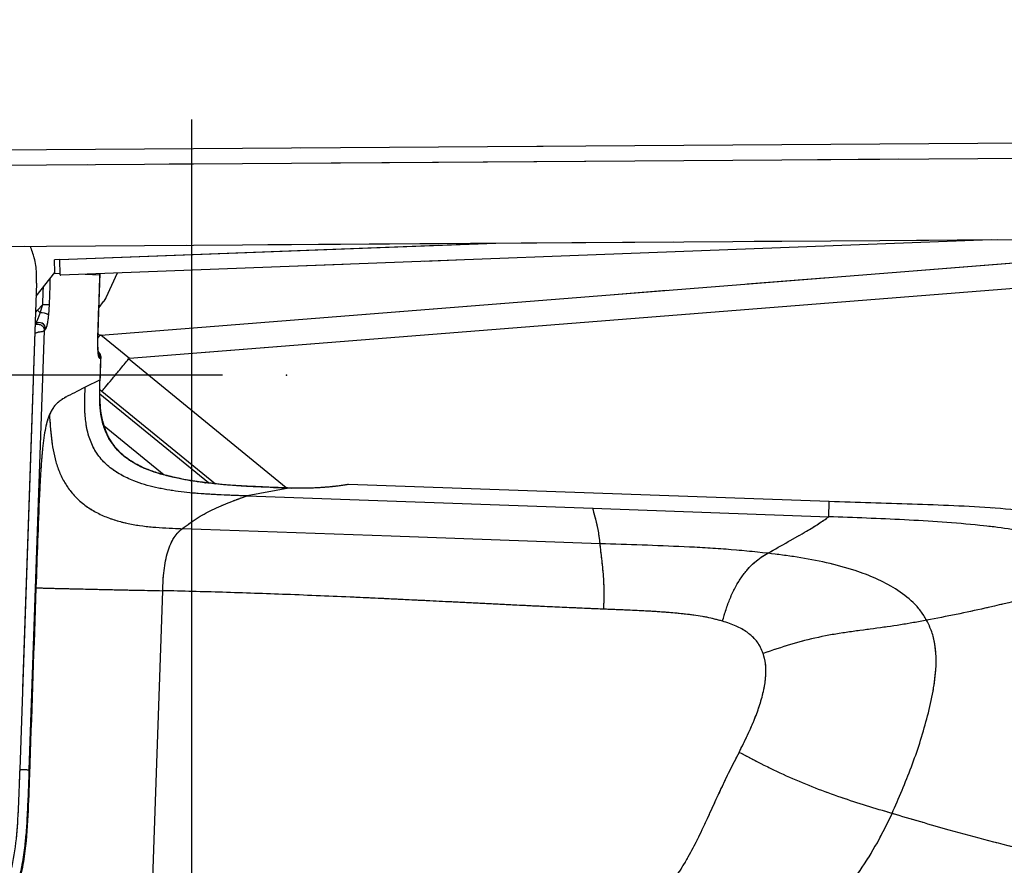
# Model space of a CAD drawing. Units: millimetres. Extents: x 0 to 297, y 0 to 210.
# Drawn here: x 157 to 173, y 98 to 112 of the extents above; entities that cross this region are included whole.
import ezdxf

# ---------------------------------------------------------------- set-up
doc = ezdxf.new("R2010")
doc.units = ezdxf.units.MM
doc.header["$PDSIZE"] = -1
doc.linetypes.add('CENTERX2', pattern=[20.32, 12.7, -2.54, 2.54, -2.54])
doc.linetypes.add('PHANTOM', pattern=[12.7, 6.35, -1.27, 1.27, -1.27, 1.27, -1.27])
doc.layers.add('DEFAULT', color=179, linetype='Continuous')
doc.styles.add('SLDTEXTSTYLE3', font='TXT', dxfattribs={"width": 0.75})
doc.dimstyles.new('SLDDIMSTYLE1', dxfattribs={"dimtxt": 3.5, "dimasz": 3.302, "dimexe": 0, "dimexo": 0.0625, "dimgap": 0.875, "dimtad": 1, "dimdec": 0, "dimlfac": 15, "dimrnd": 1e-09, "dimzin": 12, "dimdsep": 46, "dimtxsty": 'SLDTEXTSTYLE3', "dimsah": 1, "dimcen": 0.09, "dimadec": 0, "dimazin": 3, "dimtfac": 1, "dimtdec": 0, "dimtmove": 0, "dimatfit": 0, "dimfxl": 1, "dimfrac": 2, "dimtolj": 1, "dimtzin": 12, "dimarcsym": 0})
doc.dimstyles.new('SLDDIMSTYLE2', dxfattribs={"dimtxt": 3.5, "dimasz": 3.302, "dimexe": 0, "dimexo": 0.0625, "dimgap": 0.875, "dimtad": 1, "dimdec": 0, "dimlfac": 15, "dimrnd": 1e-09, "dimzin": 12, "dimdsep": 46, "dimtxsty": 'SLDTEXTSTYLE3', "dimsah": 1, "dimcen": 0.09, "dimadec": 0, "dimazin": 3, "dimtfac": 1, "dimtdec": 0, "dimtofl": 0, "dimtmove": 0, "dimatfit": 3, "dimfxl": 1, "dimfrac": 2, "dimtolj": 1, "dimtzin": 12, "dimarcsym": 0})

# ---------------------------------------------------------------- blocks, each defined once
blk = doc.blocks.new('_D_4')
at = {"layer": 'DEFAULT', "transparency": 16777216}
for p, q in [((160.463, 106.065), (122.848, 106.065)), ((123.848, 106.065), (123.848, 56.732)), ((146.421, 56.732), (122.848, 56.732))]:
    blk.add_line(p, q, dxfattribs=at)
for points in [[(123.848, 106.065), (123.34, 102.763), (124.356, 102.763)], [(123.848, 56.732), (124.356, 60.034), (123.34, 60.034)]]:
    blk.add_solid(points, dxfattribs=at)
at = {"layer": 'DEFAULT', "transparency": 16777216, "char_height": 3.5, "attachment_point": 1, "rotation": 90, "style": 'SLDTEXTSTYLE3'}
for s, insert in [('Seat height', (124.893, 66.949)), ('990 Max', (119.337, 70.461)), ('Min', (113.78, 80.358)), ('740', (113.78, 71.288))]:
    blk.add_mtext(s, dxfattribs=dict(at, insert=insert))
blk = doc.blocks.new('_D_5')
at = {"layer": 'DEFAULT', "transparency": 16777216}
for p, q in [((136.233, 141.245), (136.233, 42.271)), ((159.979, 55.732), (159.979, 42.271)), ((136.233, 43.271), (129.883, 43.271)), ((136.233, 43.271), (159.979, 43.271)), ((159.979, 43.271), (166.329, 43.271))]:
    blk.add_line(p, q, dxfattribs=at)
for points in [[(136.233, 43.271), (132.931, 43.779), (132.931, 42.763)], [(159.979, 43.271), (163.281, 42.763), (163.281, 43.779)]]:
    blk.add_solid(points, dxfattribs=at)
at = {"layer": 'DEFAULT', "transparency": 16777216, "char_height": 3.5, "attachment_point": 1, "rotation": 0, "style": 'SLDTEXTSTYLE3'}
for s, insert in [('356', (144.275, 47.783)), ('Backrest', (138.624, 42.226)), ('Fully upright', (134.81, 36.67))]:
    blk.add_mtext(s, dxfattribs=dict(at, insert=insert))
blk = doc.blocks.new('_D_7')
at = {"layer": 'DEFAULT', "transparency": 16777216}
for p, q in [((211.681, 168.475), (211.681, 174.825)), ((143.252, 168.475), (212.681, 168.475)), ((211.681, 168.475), (211.681, 56.732)), ((173.537, 56.732), (212.681, 56.732)), ((211.681, 56.732), (211.681, 50.382))]:
    blk.add_line(p, q, dxfattribs=at)
for points in [[(211.681, 168.475), (212.189, 171.777), (211.173, 171.777)], [(211.681, 56.732), (211.173, 53.43), (212.189, 53.43)]]:
    blk.add_solid(points, dxfattribs=at)
at = {"layer": 'DEFAULT', "transparency": 16777216, "char_height": 3.5, "attachment_point": 1, "rotation": 90, "style": 'SLDTEXTSTYLE3'}
for s, insert in [('Fully upright', (218.282, 103.818)), ('1925 Max', (207.169, 106.485)), ('Backrest', (212.726, 107.632)), ('Min', (201.613, 118.968)), ('1675', (201.613, 107.311))]:
    blk.add_mtext(s, dxfattribs=dict(at, insert=insert))

msp = doc.modelspace()

# ---------------------------------------------------------------- linework, layer by layer
at = {"color": 7, "linetype": 'Continuous', "lineweight": 25}
for p, q in [((173.108, 109.702), (149.511, 109.541)), ((149.464, 109.305), (173.11, 109.466)), ((148.474, 108.025), (173.119, 108.193)), ((172.507, 108.187), (157.929, 107.633)), ((158.556, 106.693), (177.908, 108.227)), ((157.911, 107.876), (164.743, 108.136)), ((157.911, 107.876), (157.828, 107.873)), ((157.836, 107.673), (157.828, 107.873)), ((157.92, 107.637), (157.911, 107.876)), ((179.185, 107.927), (159.004, 106.327)), ((157.543, 107.302), (157.836, 107.673)), ((157.829, 107.664), (157.919, 107.661)), ((157.924, 107.634), (157.924, 107.633)), ((157.929, 107.633), (157.924, 107.633)), ((158.308, 107.648), (158.542, 107.64)), ((158.544, 107.64), (158.542, 107.64)), ((158.544, 107.64), (158.544, 107.657)), ((158.64, 107.285), (158.817, 107.667)), ((157.55, 107.505), (157.284, 99.894)), ((158.527, 107.126), (158.6, 107.218)), ((157.537, 107.056), (157.563, 107.083)), ((157.563, 107.083), (157.647, 107.175)), ((157.563, 107.083), (157.605, 107.045)), ((157.605, 107.045), (157.647, 107.175)), ((157.647, 107.175), (157.745, 107.171)), ((157.745, 107.171), (157.735, 107.012)), ((157.67, 106.765), (157.43, 99.889)), ((157.69, 106.791), (157.67, 106.765)), ((158.511, 106.685), (158.509, 106.685)), ((158.51, 106.647), (158.542, 106.687)), ((158.542, 106.687), (158.512, 106.712)), ((159.004, 106.327), (158.556, 106.693)), ((158.515, 106.442), (158.513, 106.425)), ((158.555, 106.335), (158.543, 106.33)), ((158.543, 105.992), (158.555, 106.335)), ((158.558, 106.334), (158.555, 106.335)), ((161.459, 104.302), (158.99, 106.321)), ((158.543, 105.992), (158.31, 105.877)), ((158.543, 105.992), (158.546, 105.992)), ((158.31, 105.877), (158.178, 105.811)), ((158.541, 105.845), (158.572, 105.819)), ((160.242, 104.379), (158.541, 105.769)), ((158.572, 105.819), (160.35, 104.365)), ((158.608, 105.275), (159.547, 104.508)), ((158.991, 104.748), (158.989, 104.744)), ((159.498, 104.519), (159.503, 104.515)), ((160.197, 104.38), (160.199, 104.38)), ((161.503, 104.3), (160.846, 104.176)), ((161.186, 104.313), (161.148, 104.314)), ((161.51, 104.301), (161.549, 104.3)), ((169.968, 104.088), (162.438, 104.357)), ((160.846, 104.176), (166.262, 103.982)), ((166.262, 103.982), (169.96, 103.85)), ((169.96, 103.85), (169.968, 104.086)), ((159.328, 97.037), (159.525, 102.692)), ((157.44, 99.888), (157.43, 99.889))]:
    msp.add_line(p, q, dxfattribs=at)
at = {"color": 7, "linetype": 'PHANTOM', "lineweight": 18}
for p, q in [((173.108, 109.702), (149.511, 109.541)), ((149.464, 109.305), (173.11, 109.466)), ((148.474, 108.025), (173.119, 108.193)), ((172.507, 108.187), (157.929, 107.633)), ((158.556, 106.693), (177.908, 108.227)), ((157.911, 107.876), (164.743, 108.136)), ((157.911, 107.876), (157.828, 107.873)), ((157.836, 107.673), (157.828, 107.873)), ((157.92, 107.637), (157.911, 107.876)), ((179.185, 107.927), (159.004, 106.327)), ((157.543, 107.302), (157.836, 107.673)), ((157.829, 107.664), (157.919, 107.661)), ((157.924, 107.634), (157.924, 107.633)), ((157.929, 107.633), (157.924, 107.633)), ((158.308, 107.648), (158.542, 107.64)), ((158.544, 107.64), (158.542, 107.64)), ((158.544, 107.64), (158.544, 107.657)), ((158.64, 107.285), (158.817, 107.667)), ((157.55, 107.505), (157.284, 99.894)), ((158.527, 107.126), (158.6, 107.218)), ((157.537, 107.056), (157.563, 107.083)), ((157.563, 107.083), (157.647, 107.175)), ((157.563, 107.083), (157.605, 107.045)), ((157.605, 107.045), (157.647, 107.175)), ((157.647, 107.175), (157.745, 107.171)), ((157.745, 107.171), (157.735, 107.012)), ((157.67, 106.765), (157.43, 99.889)), ((157.69, 106.791), (157.67, 106.765)), ((158.511, 106.685), (158.509, 106.685)), ((158.51, 106.647), (158.542, 106.687)), ((158.542, 106.687), (158.512, 106.712)), ((159.004, 106.327), (158.556, 106.693)), ((158.515, 106.442), (158.513, 106.425)), ((158.555, 106.335), (158.543, 106.33)), ((158.543, 105.992), (158.555, 106.335)), ((158.558, 106.334), (158.555, 106.335)), ((161.459, 104.302), (158.99, 106.321)), ((158.543, 105.992), (158.31, 105.877)), ((158.543, 105.992), (158.546, 105.992)), ((158.31, 105.877), (158.178, 105.811)), ((158.541, 105.845), (158.572, 105.819)), ((160.242, 104.379), (158.541, 105.769)), ((158.572, 105.819), (160.35, 104.365)), ((158.608, 105.275), (159.547, 104.508)), ((158.991, 104.748), (158.989, 104.744)), ((159.498, 104.519), (159.503, 104.515)), ((160.197, 104.38), (160.199, 104.38)), ((161.503, 104.3), (160.846, 104.176)), ((161.186, 104.313), (161.148, 104.314)), ((161.51, 104.301), (161.549, 104.3)), ((169.968, 104.088), (162.438, 104.357)), ((160.846, 104.176), (166.262, 103.982)), ((166.262, 103.982), (169.96, 103.85)), ((169.96, 103.85), (169.968, 104.086)), ((159.328, 97.037), (159.525, 102.692)), ((157.44, 99.888), (157.43, 99.889))]:
    msp.add_line(p, q, dxfattribs=at)
at = {"color": 7, "linetype": 'Continuous', "lineweight": 25, "flags": 128}
for points in [[(157.759, 107.576), (157.755, 107.466), (157.745, 107.171)], [(157.647, 107.175), (157.654, 107.375), (157.656, 107.445)], [(158.526, 106.398), (158.538, 106.37), (158.543, 106.33)], [(166.378, 103.428), (163.104, 103.546), (159.83, 103.663)]]:
    msp.add_lwpolyline(points, dxfattribs=at)
at = {"color": 7, "linetype": 'PHANTOM', "lineweight": 18, "flags": 128}
for points in [[(157.759, 107.576), (157.755, 107.466), (157.745, 107.171)], [(157.647, 107.175), (157.654, 107.375), (157.656, 107.445)], [(158.527, 106.397), (158.538, 106.37), (158.543, 106.33)], [(166.378, 103.428), (163.104, 103.546), (159.83, 103.663)]]:
    msp.add_lwpolyline(points, dxfattribs=at)
at = {"color": 7, "linetype": 'Continuous', "lineweight": 25}
for centre, radius, start, end in [((158.338, 107.425), 0.333, 321.7289, 335.1755), ((157.625, 106.849), 0.197, 56.1524, 95.8889), ((157.588, 106.789), 0.102, 1.2543, 124.2084), ((158.419, 106.337), 0.136, 359.048, 44.0184)]:
    msp.add_arc(centre, radius, start, end, dxfattribs=at)
at = {"color": 7, "linetype": 'PHANTOM', "lineweight": 18}
for centre, radius, start, end in [((158.338, 107.425), 0.333, 321.7289, 335.1755), ((157.625, 106.849), 0.197, 56.1524, 95.8889), ((157.588, 106.789), 0.102, 1.2543, 124.2084), ((158.419, 106.337), 0.136, 359.048, 44.0184)]:
    msp.add_arc(centre, radius, start, end, dxfattribs=at)
at = {"color": 7, "linetype": 'Continuous', "lineweight": 25}
msp.add_ellipse((157.92, 107.876), major_axis=(-0.009, 0.243), ratio=0.208124, start_param=2.962556, end_param=3.141593, dxfattribs=at)
at = {"color": 7, "linetype": 'PHANTOM', "lineweight": 18}
msp.add_ellipse((157.92, 107.876), major_axis=(-0.009, 0.243), ratio=0.208124, start_param=2.962556, end_param=3.141593, dxfattribs=at)
at = {"color": 7, "linetype": 'Continuous', "lineweight": 25}
for points, knots in [([(157.55, 107.505), (157.55, 107.559), (157.551, 107.693), (157.524, 107.89), (157.474, 108.025), (157.452, 108.086)], [0, 0, 0, 0, 0.274445, 0.673338, 1, 1, 1, 1]), ([(158.509, 106.685), (158.512, 106.774), (158.523, 107.092), (158.534, 107.41), (158.542, 107.64), (158.542, 107.64)], [0, 0, 0, 0, 0.27916, 0.999996, 1, 1, 1, 1]), ([(158.511, 106.685), (158.519, 106.908), (158.53, 107.226), (158.541, 107.544), (158.544, 107.64)], [0, 0, 0, 0, 0.6998434, 1, 1, 1, 1]), ([(158.542, 107.64), (158.542, 107.64), (158.542, 107.645), (158.542, 107.651), (158.541, 107.657)], [0, 0, 0, 0, 0.00024, 1, 1, 1, 1]), ([(157.531, 106.873), (157.532, 106.875), (157.539, 106.883), (157.554, 106.91), (157.579, 106.966), (157.596, 107.016), (157.605, 107.045)], [0, 0, 0, 0, 0.0535371, 0.2785356, 0.5832908, 1, 1, 1, 1]), ([(157.735, 107.012), (157.731, 106.975), (157.724, 106.909), (157.709, 106.836), (157.698, 106.802), (157.691, 106.793), (157.69, 106.791)], [0, 0, 0, 0, 0.383216, 0.689062, 0.937268, 1, 1, 1, 1]), ([(157.67, 106.765), (157.67, 106.765), (157.666, 106.762), (157.658, 106.754), (157.634, 106.746), (157.608, 106.744), (157.575, 106.739), (157.548, 106.731), (157.527, 106.722), (157.523, 106.721), (157.523, 106.721)], [0, 0, 0, 0, 0.000017, 0.251116, 0.449827, 0.637552, 0.696401, 0.945187, 0.99774, 1, 1, 1, 1]), ([(157.528, 106.856), (157.53, 106.858), (157.541, 106.863), (157.563, 106.866), (157.59, 106.864), (157.616, 106.854), (157.638, 106.838), (157.656, 106.817), (157.667, 106.792), (157.669, 106.774), (157.67, 106.765)], [0, 0, 0, 0, 0.051464, 0.186969, 0.322474, 0.45798, 0.593485, 0.72899, 0.864495, 1, 1, 1, 1]), ([(158.513, 106.425), (158.511, 106.449), (158.505, 106.529), (158.507, 106.622), (158.509, 106.685)], [0, 0, 0, 0, 0.312397, 1, 1, 1, 1]), ([(158.515, 106.442), (158.515, 106.442), (158.513, 106.456), (158.511, 106.497), (158.509, 106.551), (158.509, 106.588), (158.51, 106.602)], [0, 0, 0, 0, 0.00127, 0.347752, 0.76075, 1, 1, 1, 1]), ([(158.51, 106.602), (158.51, 106.617), (158.51, 106.645), (158.511, 106.673), (158.511, 106.685)], [0, 0, 0, 0, 0.550798, 1, 1, 1, 1]), ([(158.556, 106.693), (158.554, 106.692), (158.55, 106.692), (158.545, 106.69), (158.543, 106.688), (158.542, 106.687)], [0, 0, 0, 0, 0.426167, 0.783003, 1, 1, 1, 1]), ([(158.522, 106.394), (158.522, 106.394), (158.522, 106.393), (158.521, 106.397), (158.519, 106.407), (158.517, 106.423), (158.515, 106.437), (158.515, 106.443)], [0, 0, 0, 0, 0.028611, 0.199928, 0.441847, 0.774814, 1, 1, 1, 1]), ([(158.543, 106.33), (158.542, 106.329), (158.537, 106.328), (158.528, 106.337), (158.519, 106.371), (158.515, 106.405), (158.513, 106.425)], [0, 0, 0, 0, 0.096894, 0.376726, 0.655796, 1, 1, 1, 1]), ([(158.558, 106.334), (158.558, 106.334), (158.561, 106.349), (158.553, 106.381), (158.538, 106.416), (158.521, 106.43), (158.516, 106.434)], [0, 0, 0, 0, 0.009249, 0.414252, 0.83163, 1, 1, 1, 1]), ([(158.547, 105.992), (158.55, 106.102), (158.554, 106.216), (158.558, 106.33), (158.559, 106.334)], [0, 0, 0, 0, 0.96188, 1, 1, 1, 1]), ([(158.572, 105.819), (158.573, 105.819), (158.574, 105.82), (158.584, 105.831), (158.627, 105.882), (158.722, 105.995), (158.848, 106.147), (158.943, 106.263), (158.99, 106.321)], [0, 0, 0, 0, 0.009704, 0.105375, 0.329041, 0.552698, 0.776349, 1, 1, 1, 1]), ([(158.99, 106.321), (158.991, 106.322), (158.994, 106.325), (158.999, 106.326), (159.002, 106.327), (159.004, 106.327)], [0, 0, 0, 0, 0.3094076, 0.7148091, 1, 1, 1, 1]), ([(158.989, 104.744), (158.948, 104.775), (158.868, 104.836), (158.759, 104.954), (158.668, 105.094), (158.595, 105.264), (158.552, 105.455), (158.533, 105.703), (158.539, 105.882), (158.543, 105.992), (158.543, 105.992)], [0, 0, 0, 0, 0.109121, 0.218113, 0.342741, 0.467428, 0.614624, 0.762231, 0.999997, 1, 1, 1, 1]), ([(158.992, 104.749), (158.971, 104.764), (158.91, 104.806), (158.826, 104.887), (158.739, 104.992), (158.669, 105.11), (158.614, 105.242), (158.574, 105.39), (158.548, 105.554), (158.54, 105.74), (158.54, 105.888), (158.541, 105.975), (158.541, 105.992)], [0, 0, 0, 0, 0.05699, 0.158237, 0.252346, 0.350534, 0.45212, 0.561623, 0.680743, 0.811318, 0.963158, 1, 1, 1, 1]), ([(160.846, 104.176), (160.726, 104.18), (160.486, 104.189), (160.127, 104.208), (159.769, 104.242), (159.413, 104.302), (159.11, 104.39), (158.864, 104.504), (158.677, 104.63), (158.519, 104.792), (158.405, 104.988), (158.337, 105.203), (158.307, 105.427), (158.302, 105.652), (158.308, 105.802), (158.31, 105.877)], [0, 0, 0, 0, 0.100072, 0.200144, 0.3002, 0.400237, 0.500217, 0.562716, 0.625173, 0.687586, 0.749989, 0.812432, 0.874928, 0.937457, 1, 1, 1, 1]), ([(158.178, 105.811), (158.129, 105.787), (158.061, 105.754), (157.975, 105.705), (157.919, 105.668), (157.862, 105.622), (157.806, 105.56), (157.77, 105.488), (157.751, 105.451)], [0, 0, 0, 0, 0.345591, 0.476513, 0.607429, 0.738365, 0.869236, 1, 1, 1, 1]), ([(157.751, 105.451), (157.74, 105.422), (157.718, 105.364), (157.687, 105.24), (157.662, 105.089), (157.64, 104.903), (157.622, 104.686), (157.607, 104.444), (157.586, 104.039), (157.565, 103.469), (157.548, 102.981), (157.539, 102.737)], [0, 0, 0, 0, 0.062485, 0.124925, 0.187194, 0.249823, 0.33303, 0.416393, 0.49979, 0.749874, 1, 1, 1, 1]), ([(157.751, 105.451), (157.759, 105.328), (157.774, 105.082), (157.827, 104.772), (157.911, 104.531), (158, 104.358), (158.118, 104.198), (158.263, 104.058), (158.432, 103.943), (158.616, 103.852), (158.811, 103.785), (159.077, 103.72), (159.419, 103.679), (159.693, 103.668), (159.83, 103.663)], [0, 0, 0, 0, 0.125067, 0.250022, 0.312525, 0.375008, 0.437473, 0.499933, 0.562405, 0.624895, 0.687402, 0.749921, 0.874928, 1, 1, 1, 1]), ([(159.503, 104.515), (159.429, 104.538), (159.304, 104.577), (159.131, 104.653), (159.036, 104.714), (158.989, 104.744)], [0, 0, 0, 0, 0.412998, 0.703886, 1, 1, 1, 1]), ([(159.498, 104.521), (159.492, 104.523), (159.424, 104.54), (159.308, 104.582), (159.161, 104.645), (159.059, 104.7), (159.008, 104.738), (158.992, 104.749)], [0, 0, 0, 0, 0.033125, 0.382441, 0.665467, 0.89648, 1, 1, 1, 1]), ([(160.198, 104.383), (160.176, 104.386), (160.061, 104.399), (159.872, 104.431), (159.66, 104.475), (159.542, 104.509), (159.499, 104.521)], [0, 0, 0, 0, 0.09341, 0.480629, 0.806111, 1, 1, 1, 1]), ([(160.199, 104.38), (160.082, 104.396), (159.846, 104.428), (159.618, 104.486), (159.503, 104.515)], [0, 0, 0, 0, 0.498162, 1, 1, 1, 1]), ([(161.148, 104.314), (161.12, 104.315), (160.976, 104.321), (160.716, 104.334), (160.426, 104.354), (160.254, 104.377), (160.198, 104.384)], [0, 0, 0, 0, 0.085437, 0.453737, 0.821578, 1, 1, 1, 1]), ([(161.503, 104.3), (161.503, 104.3), (161.488, 104.3), (161.446, 104.302), (161.294, 104.307), (161.045, 104.316), (160.652, 104.334), (160.371, 104.363), (160.199, 104.38)], [0, 0, 0, 0, 0.000003, 0.033974, 0.096668, 0.349975, 0.603375, 1, 1, 1, 1]), ([(161.206, 104.311), (161.209, 104.311), (161.271, 104.309), (161.354, 104.306), (161.439, 104.303), (161.474, 104.302), (161.492, 104.301), (161.505, 104.301), (161.51, 104.301)], [0, 0, 0, 0, 0.033464, 0.607897, 0.820543, 0.873702, 0.950487, 1, 1, 1, 1]), ([(161.548, 104.3), (161.546, 104.3), (161.54, 104.299), (161.525, 104.299), (161.512, 104.3), (161.503, 104.3)], [0, 0, 0, 0, 0.211803, 0.441918, 1, 1, 1, 1]), ([(162.438, 104.357), (162.417, 104.353), (162.374, 104.346), (162.306, 104.336), (162.238, 104.327), (162.162, 104.319), (162.077, 104.311), (161.983, 104.305), (161.889, 104.3), (161.797, 104.298), (161.711, 104.297), (161.628, 104.298), (161.575, 104.299), (161.548, 104.3)], [0, 0, 0, 0, 0.113499, 0.219963, 0.319623, 0.412756, 0.524601, 0.62709, 0.721427, 0.800182, 0.874928, 0.938625, 1, 1, 1, 1]), ([(159.83, 103.663), (159.913, 103.724), (160.08, 103.847), (160.344, 103.981), (160.562, 104.074), (160.733, 104.137), (160.808, 104.163), (160.846, 104.176)], [0, 0, 0, 0, 0.249951, 0.499954, 0.779975, 0.889988, 1, 1, 1, 1]), ([(166.378, 103.428), (166.377, 103.435), (166.372, 103.487), (166.36, 103.573), (166.336, 103.709), (166.303, 103.85), (166.275, 103.938), (166.262, 103.982)], [0, 0, 0, 0, 0.024086, 0.18673, 0.349384, 0.674678, 1, 1, 1, 1]), ([(174.76, 98.634), (174.911, 99.001), (175.213, 99.735), (175.503, 100.707), (175.64, 101.526), (175.648, 102.072), (175.569, 102.499), (175.454, 102.805), (175.278, 103.08), (175.046, 103.31), (174.774, 103.492), (174.381, 103.676), (173.857, 103.824), (173.215, 103.927), (172.352, 104.007), (171.268, 104.048), (170.402, 104.074), (169.968, 104.088)], [0, 0, 0, 0, 0.11701, 0.233971, 0.297816, 0.361577, 0.393477, 0.425354, 0.457222, 0.489099, 0.520998, 0.552916, 0.616724, 0.680584, 0.744461, 0.872224, 1, 1, 1, 1]), ([(169.006, 103.279), (169.116, 103.342), (169.342, 103.469), (169.6, 103.615), (169.811, 103.744), (169.91, 103.814), (169.96, 103.85)], [0, 0, 0, 0, 0.262245, 0.538584, 0.765289, 1, 1, 1, 1]), ([(174.569, 103.035), (174.49, 103.095), (174.332, 103.213), (174.018, 103.363), (173.643, 103.491), (173.21, 103.591), (172.77, 103.664), (172.083, 103.746), (171.145, 103.807), (170.355, 103.836), (169.96, 103.85)], [0, 0, 0, 0, 0.062443, 0.124926, 0.218643, 0.312394, 0.406156, 0.499925, 0.749951, 1, 1, 1, 1]), ([(159.525, 102.692), (159.527, 102.745), (159.531, 102.851), (159.544, 103.009), (159.568, 103.162), (159.603, 103.304), (159.649, 103.428), (159.704, 103.531), (159.765, 103.608), (159.808, 103.645), (159.83, 103.663)], [0, 0, 0, 0, 0.1251375, 0.2501013, 0.375129, 0.5000619, 0.6249846, 0.7499218, 0.8749199, 1, 1, 1, 1]), ([(166.436, 102.403), (166.439, 102.51), (166.445, 102.669), (166.435, 102.878), (166.423, 103.027), (166.408, 103.163), (166.394, 103.277), (166.384, 103.365), (166.38, 103.407), (166.378, 103.428)], [0, 0, 0, 0, 0.250033, 0.375083, 0.500089, 0.62504, 0.74995, 0.874907, 1, 1, 1, 1]), ([(169.006, 103.279), (168.788, 103.301), (168.351, 103.345), (167.475, 103.393), (166.817, 103.414), (166.378, 103.428)], [0, 0, 0, 0, 0.249985, 0.499983, 1, 1, 1, 1]), ([(168.295, 102.216), (168.313, 102.276), (168.349, 102.397), (168.413, 102.573), (168.491, 102.741), (168.584, 102.895), (168.686, 103.029), (168.795, 103.137), (168.903, 103.22), (168.972, 103.259), (169.006, 103.279)], [0, 0, 0, 0, 0.125112, 0.250141, 0.375112, 0.500054, 0.624999, 0.749942, 0.874922, 1, 1, 1, 1]), ([(171.494, 102.229), (171.464, 102.279), (171.403, 102.379), (171.246, 102.551), (171.013, 102.728), (170.702, 102.889), (170.339, 103.025), (169.926, 103.135), (169.468, 103.221), (169.16, 103.26), (169.006, 103.279)], [0, 0, 0, 0, 0.0628222, 0.1250161, 0.2497166, 0.374874, 0.4997849, 0.66651, 0.8332472, 1, 1, 1, 1]), ([(174.569, 103.035), (174.411, 102.979), (174.096, 102.866), (173.567, 102.707), (173.005, 102.556), (172.464, 102.428), (171.959, 102.319), (171.649, 102.259), (171.494, 102.229)], [0, 0, 0, 0, 0.183018, 0.366056, 0.549082, 0.732137, 0.866064, 1, 1, 1, 1]), ([(157.539, 102.737), (157.507, 101.821), (157.474, 100.871), (157.441, 99.922), (157.44, 99.888)], [0, 0, 0, 0, 0.964913, 1, 1, 1, 1]), ([(157.539, 102.737), (157.548, 102.737), (157.566, 102.736), (157.625, 102.735), (157.72, 102.732), (157.879, 102.728), (158.105, 102.723), (158.416, 102.716), (158.764, 102.708), (159.144, 102.7), (159.398, 102.695), (159.525, 102.692)], [0, 0, 0, 0, 0.062536, 0.124939, 0.187194, 0.249735, 0.374528, 0.499602, 0.666352, 0.833181, 1, 1, 1, 1]), ([(166.436, 102.403), (166.357, 102.406), (166.189, 102.413), (165.921, 102.425), (165.621, 102.438), (165.289, 102.454), (164.917, 102.472), (164.518, 102.492), (164.11, 102.513), (163.734, 102.531), (163.411, 102.547), (163.14, 102.56), (162.853, 102.574), (162.296, 102.599), (161.484, 102.633), (160.483, 102.668), (159.837, 102.684), (159.525, 102.692)], [0, 0, 0, 0, 0.034138, 0.07293, 0.116379, 0.164483, 0.217244, 0.277641, 0.337716, 0.394367, 0.441137, 0.478027, 0.511859, 0.565726, 0.71981, 0.864565, 1, 1, 1, 1]), ([(168.295, 102.216), (168.213, 102.237), (168.043, 102.282), (167.782, 102.319), (167.527, 102.345), (167.288, 102.363), (167.042, 102.377), (166.759, 102.39), (166.551, 102.398), (166.436, 102.403)], [0, 0, 0, 0, 0.135489, 0.281475, 0.42155, 0.546864, 0.665174, 0.816217, 1, 1, 1, 1]), ([(168.935, 101.71), (168.907, 101.773), (168.869, 101.858), (168.792, 101.946), (168.739, 101.996), (168.649, 102.066), (168.502, 102.148), (168.368, 102.192), (168.295, 102.216)], [0, 0, 0, 0, 0.243029, 0.325952, 0.41124, 0.499742, 0.731124, 1, 1, 1, 1]), ([(171.494, 102.229), (171.358, 102.204), (171.084, 102.155), (170.664, 102.097), (170.234, 102.042), (169.798, 101.968), (169.361, 101.856), (169.077, 101.759), (168.935, 101.71)], [0, 0, 0, 0, 0.166712, 0.333412, 0.500073, 0.666719, 0.833309, 1, 1, 1, 1]), ([(170.952, 99.203), (171.057, 99.445), (171.266, 99.929), (171.469, 100.557), (171.592, 101.07), (171.639, 101.397), (171.645, 101.66), (171.626, 101.857), (171.58, 102.051), (171.523, 102.17), (171.494, 102.229)], [0, 0, 0, 0, 0.2500481, 0.5000835, 0.6250957, 0.7501162, 0.8125789, 0.8750597, 0.9375521, 1, 1, 1, 1]), ([(168.554, 100.161), (168.577, 100.207), (168.624, 100.297), (168.688, 100.43), (168.746, 100.557), (168.797, 100.679), (168.842, 100.795), (168.894, 100.949), (168.946, 101.134), (168.977, 101.348), (168.979, 101.54), (168.949, 101.656), (168.935, 101.71)], [0, 0, 0, 0, 0.095063, 0.185377, 0.270993, 0.35197, 0.42838, 0.500305, 0.650267, 0.781674, 0.897026, 1, 1, 1, 1]), ([(168.554, 100.161), (168.503, 100.063), (168.406, 99.875), (168.297, 99.648), (168.218, 99.478), (168.159, 99.349), (168.104, 99.228), (168.041, 99.091), (167.976, 98.953), (167.902, 98.799), (167.83, 98.657), (167.752, 98.515), (167.667, 98.372), (167.578, 98.238), (167.514, 98.158), (167.484, 98.121)], [0, 0, 0, 0, 0.143775, 0.274647, 0.326778, 0.387922, 0.458948, 0.500008, 0.583501, 0.657332, 0.721523, 0.791059, 0.867719, 0.937286, 1, 1, 1, 1]), ([(170.952, 99.203), (170.819, 99.243), (170.552, 99.323), (170.152, 99.452), (169.752, 99.597), (169.349, 99.764), (168.948, 99.955), (168.685, 100.092), (168.554, 100.161)], [0, 0, 0, 0, 0.166705, 0.333406, 0.500077, 0.6667, 0.833318, 1, 1, 1, 1]), ([(157.43, 99.889), (157.424, 99.703), (157.411, 99.329), (157.384, 98.857), (157.336, 98.473), (157.276, 98.175), (157.177, 97.873), (157.043, 97.631), (156.899, 97.456), (156.771, 97.339), (156.629, 97.243), (156.432, 97.142), (156.177, 97.061), (155.84, 97.006), (155.48, 96.988), (155.097, 96.99), (154.846, 96.993), (154.721, 96.995)], [0, 0, 0, 0, 0.115292, 0.232758, 0.293193, 0.355622, 0.421152, 0.490282, 0.525785, 0.561873, 0.597394, 0.632077, 0.698977, 0.762332, 0.843803, 0.922552, 1, 1, 1, 1]), ([(157.284, 99.894), (157.278, 99.717), (157.267, 99.374), (157.24, 98.866), (157.182, 98.441), (157.087, 98.095), (156.991, 97.881), (156.881, 97.712), (156.77, 97.583), (156.619, 97.459), (156.449, 97.363), (156.235, 97.282), (155.977, 97.225), (155.68, 97.197), (155.262, 97.189), (154.943, 97.196), (154.725, 97.2)], [0, 0, 0, 0, 0.116865, 0.226132, 0.335165, 0.398786, 0.462217, 0.488448, 0.531246, 0.574032, 0.616638, 0.659299, 0.724541, 0.79017, 0.855786, 1, 1, 1, 1]), ([(157.44, 99.888), (157.433, 99.676), (157.419, 99.251), (157.385, 98.712), (157.316, 98.275), (157.226, 97.943), (157.088, 97.625), (156.939, 97.45), (156.865, 97.362)], [0, 0, 0, 0, 0.240732, 0.481439, 0.61119, 0.74091, 0.870513, 1, 1, 1, 1]), ([(157.284, 99.894), (157.297, 99.893), (157.32, 99.893), (157.35, 99.892), (157.373, 99.891), (157.393, 99.89), (157.416, 99.889), (157.424, 99.889), (157.43, 99.889)], [0, 0, 0, 0, 0.1704775, 0.3011579, 0.4226735, 0.5441891, 0.6748694, 1, 1, 1, 1]), ([(170.952, 99.203), (170.876, 99.05), (170.724, 98.742), (170.45, 98.306), (170.146, 97.89), (169.807, 97.503), (169.439, 97.142), (169.168, 96.932), (169.033, 96.827)], [0, 0, 0, 0, 0.166671, 0.333346, 0.500013, 0.666681, 0.833344, 1, 1, 1, 1]), ([(174.118, 98.392), (173.955, 98.425), (173.628, 98.491), (173.068, 98.622), (172.473, 98.773), (171.913, 98.925), (171.404, 99.07), (171.103, 99.159), (170.952, 99.203)], [0, 0, 0, 0, 0.1857962, 0.3716107, 0.5574488, 0.7433032, 0.8716362, 1, 1, 1, 1])]:
    msp.add_open_spline(points, degree=3, knots=knots, dxfattribs=at)
at = {"color": 7, "linetype": 'PHANTOM', "lineweight": 18}
for points, knots in [([(157.55, 107.505), (157.55, 107.559), (157.551, 107.693), (157.524, 107.89), (157.474, 108.025), (157.452, 108.086)], [0, 0, 0, 0, 0.274445, 0.673338, 1, 1, 1, 1]), ([(158.509, 106.685), (158.512, 106.774), (158.523, 107.092), (158.534, 107.41), (158.542, 107.64), (158.542, 107.64)], [0, 0, 0, 0, 0.27916, 0.999996, 1, 1, 1, 1]), ([(158.511, 106.685), (158.519, 106.908), (158.53, 107.226), (158.541, 107.544), (158.544, 107.64)], [0, 0, 0, 0, 0.6998434, 1, 1, 1, 1]), ([(158.542, 107.64), (158.542, 107.64), (158.542, 107.645), (158.542, 107.651), (158.541, 107.657)], [0, 0, 0, 0, 0.00024, 1, 1, 1, 1]), ([(157.531, 106.873), (157.532, 106.875), (157.539, 106.883), (157.554, 106.91), (157.579, 106.966), (157.596, 107.016), (157.605, 107.045)], [0, 0, 0, 0, 0.0535371, 0.2785356, 0.5832908, 1, 1, 1, 1]), ([(157.735, 107.012), (157.731, 106.975), (157.724, 106.909), (157.709, 106.836), (157.698, 106.802), (157.691, 106.793), (157.69, 106.791)], [0, 0, 0, 0, 0.383216, 0.689062, 0.937268, 1, 1, 1, 1]), ([(157.67, 106.765), (157.67, 106.765), (157.666, 106.762), (157.658, 106.754), (157.634, 106.746), (157.608, 106.744), (157.575, 106.739), (157.548, 106.731), (157.527, 106.722), (157.523, 106.721), (157.523, 106.721)], [0, 0, 0, 0, 0.000017, 0.251116, 0.449827, 0.637552, 0.696401, 0.945187, 0.99774, 1, 1, 1, 1]), ([(157.528, 106.856), (157.53, 106.858), (157.541, 106.863), (157.563, 106.866), (157.59, 106.864), (157.616, 106.854), (157.638, 106.838), (157.656, 106.817), (157.667, 106.792), (157.669, 106.774), (157.67, 106.765)], [0, 0, 0, 0, 0.051464, 0.186969, 0.322474, 0.45798, 0.593485, 0.72899, 0.864495, 1, 1, 1, 1]), ([(158.513, 106.425), (158.511, 106.449), (158.505, 106.529), (158.507, 106.622), (158.509, 106.685)], [0, 0, 0, 0, 0.312397, 1, 1, 1, 1]), ([(158.515, 106.442), (158.515, 106.442), (158.513, 106.456), (158.511, 106.497), (158.509, 106.551), (158.509, 106.588), (158.51, 106.602)], [0, 0, 0, 0, 0.00127, 0.347752, 0.76075, 1, 1, 1, 1]), ([(158.51, 106.602), (158.51, 106.617), (158.51, 106.645), (158.511, 106.673), (158.511, 106.685)], [0, 0, 0, 0, 0.550798, 1, 1, 1, 1]), ([(158.556, 106.693), (158.554, 106.692), (158.55, 106.692), (158.545, 106.69), (158.543, 106.688), (158.542, 106.687)], [0, 0, 0, 0, 0.426167, 0.783003, 1, 1, 1, 1]), ([(158.522, 106.394), (158.522, 106.394), (158.522, 106.393), (158.521, 106.397), (158.519, 106.407), (158.517, 106.423), (158.515, 106.437), (158.515, 106.443)], [0, 0, 0, 0, 0.028611, 0.199928, 0.441847, 0.774814, 1, 1, 1, 1]), ([(158.543, 106.33), (158.542, 106.329), (158.537, 106.328), (158.528, 106.337), (158.519, 106.371), (158.515, 106.405), (158.513, 106.425)], [0, 0, 0, 0, 0.096894, 0.376726, 0.655796, 1, 1, 1, 1]), ([(158.558, 106.334), (158.558, 106.334), (158.561, 106.349), (158.553, 106.381), (158.538, 106.416), (158.521, 106.43), (158.516, 106.434)], [0, 0, 0, 0, 0.009249, 0.414252, 0.83163, 1, 1, 1, 1]), ([(158.547, 105.992), (158.55, 106.102), (158.554, 106.216), (158.558, 106.33), (158.559, 106.334)], [0, 0, 0, 0, 0.96188, 1, 1, 1, 1]), ([(158.572, 105.819), (158.573, 105.819), (158.574, 105.82), (158.584, 105.831), (158.627, 105.882), (158.722, 105.995), (158.848, 106.147), (158.943, 106.263), (158.99, 106.321)], [0, 0, 0, 0, 0.009704, 0.105375, 0.329041, 0.552698, 0.776349, 1, 1, 1, 1]), ([(158.99, 106.321), (158.991, 106.322), (158.994, 106.325), (158.999, 106.326), (159.002, 106.327), (159.004, 106.327)], [0, 0, 0, 0, 0.309408, 0.714809, 1, 1, 1, 1]), ([(158.989, 104.744), (158.948, 104.775), (158.868, 104.836), (158.759, 104.954), (158.668, 105.094), (158.595, 105.264), (158.552, 105.455), (158.533, 105.703), (158.539, 105.882), (158.543, 105.992), (158.543, 105.992)], [0, 0, 0, 0, 0.109121, 0.218113, 0.342741, 0.467428, 0.614624, 0.762231, 0.999997, 1, 1, 1, 1]), ([(158.992, 104.749), (158.971, 104.764), (158.91, 104.806), (158.826, 104.887), (158.739, 104.992), (158.669, 105.11), (158.614, 105.242), (158.574, 105.39), (158.548, 105.554), (158.54, 105.74), (158.54, 105.888), (158.541, 105.975), (158.541, 105.992)], [0, 0, 0, 0, 0.05699, 0.158237, 0.252346, 0.350534, 0.45212, 0.561623, 0.680743, 0.811318, 0.963158, 1, 1, 1, 1]), ([(160.846, 104.176), (160.726, 104.18), (160.486, 104.189), (160.127, 104.208), (159.769, 104.242), (159.413, 104.302), (159.11, 104.39), (158.864, 104.504), (158.677, 104.63), (158.519, 104.792), (158.405, 104.988), (158.337, 105.203), (158.307, 105.427), (158.302, 105.652), (158.308, 105.802), (158.31, 105.877)], [0, 0, 0, 0, 0.100072, 0.200144, 0.3002, 0.400237, 0.500217, 0.562716, 0.625173, 0.687586, 0.749989, 0.812432, 0.874928, 0.937457, 1, 1, 1, 1]), ([(158.178, 105.811), (158.129, 105.787), (158.061, 105.754), (157.975, 105.705), (157.919, 105.668), (157.862, 105.622), (157.806, 105.56), (157.77, 105.488), (157.751, 105.451)], [0, 0, 0, 0, 0.345591, 0.476513, 0.607429, 0.738365, 0.869236, 1, 1, 1, 1]), ([(157.751, 105.451), (157.74, 105.422), (157.718, 105.364), (157.687, 105.24), (157.662, 105.089), (157.64, 104.903), (157.622, 104.686), (157.607, 104.444), (157.586, 104.039), (157.565, 103.469), (157.548, 102.981), (157.539, 102.737)], [0, 0, 0, 0, 0.062485, 0.124925, 0.187194, 0.249823, 0.33303, 0.416393, 0.49979, 0.749874, 1, 1, 1, 1]), ([(157.751, 105.451), (157.759, 105.328), (157.774, 105.082), (157.827, 104.772), (157.911, 104.531), (158, 104.358), (158.118, 104.198), (158.263, 104.058), (158.432, 103.943), (158.616, 103.852), (158.811, 103.785), (159.077, 103.72), (159.419, 103.679), (159.693, 103.668), (159.83, 103.663)], [0, 0, 0, 0, 0.125067, 0.250022, 0.312525, 0.375008, 0.437473, 0.499933, 0.562405, 0.624895, 0.687402, 0.749921, 0.874928, 1, 1, 1, 1]), ([(159.503, 104.515), (159.429, 104.538), (159.304, 104.577), (159.131, 104.653), (159.036, 104.714), (158.989, 104.744)], [0, 0, 0, 0, 0.412998, 0.703886, 1, 1, 1, 1]), ([(159.498, 104.521), (159.492, 104.523), (159.424, 104.54), (159.308, 104.582), (159.161, 104.645), (159.059, 104.7), (159.008, 104.738), (158.992, 104.749)], [0, 0, 0, 0, 0.033125, 0.382441, 0.665467, 0.89648, 1, 1, 1, 1]), ([(160.198, 104.383), (160.176, 104.386), (160.061, 104.399), (159.872, 104.431), (159.66, 104.475), (159.542, 104.509), (159.499, 104.521)], [0, 0, 0, 0, 0.09341, 0.480629, 0.806111, 1, 1, 1, 1]), ([(160.199, 104.38), (160.082, 104.396), (159.846, 104.428), (159.618, 104.486), (159.503, 104.515)], [0, 0, 0, 0, 0.498162, 1, 1, 1, 1]), ([(161.148, 104.314), (161.12, 104.315), (160.976, 104.321), (160.716, 104.334), (160.426, 104.354), (160.254, 104.377), (160.198, 104.384)], [0, 0, 0, 0, 0.085437, 0.453737, 0.821578, 1, 1, 1, 1]), ([(161.503, 104.3), (161.503, 104.3), (161.488, 104.3), (161.446, 104.302), (161.294, 104.307), (161.045, 104.316), (160.652, 104.334), (160.371, 104.363), (160.199, 104.38)], [0, 0, 0, 0, 0.000003, 0.033974, 0.096668, 0.349975, 0.603375, 1, 1, 1, 1]), ([(161.206, 104.311), (161.209, 104.311), (161.271, 104.309), (161.354, 104.306), (161.439, 104.303), (161.474, 104.302), (161.492, 104.301), (161.505, 104.301), (161.51, 104.301)], [0, 0, 0, 0, 0.033464, 0.607897, 0.820543, 0.873702, 0.950487, 1, 1, 1, 1]), ([(161.548, 104.3), (161.546, 104.3), (161.54, 104.299), (161.525, 104.299), (161.512, 104.3), (161.503, 104.3)], [0, 0, 0, 0, 0.211803, 0.441918, 1, 1, 1, 1]), ([(162.438, 104.357), (162.417, 104.353), (162.374, 104.346), (162.306, 104.336), (162.238, 104.327), (162.162, 104.319), (162.077, 104.311), (161.983, 104.305), (161.889, 104.3), (161.797, 104.298), (161.711, 104.297), (161.628, 104.298), (161.575, 104.299), (161.548, 104.3)], [0, 0, 0, 0, 0.113499, 0.219963, 0.319623, 0.412756, 0.524601, 0.62709, 0.721427, 0.800182, 0.874928, 0.938625, 1, 1, 1, 1]), ([(159.83, 103.663), (159.913, 103.724), (160.08, 103.847), (160.344, 103.981), (160.562, 104.074), (160.733, 104.137), (160.808, 104.163), (160.846, 104.176)], [0, 0, 0, 0, 0.249951, 0.499954, 0.779975, 0.889988, 1, 1, 1, 1]), ([(166.378, 103.428), (166.377, 103.435), (166.372, 103.487), (166.36, 103.573), (166.336, 103.709), (166.303, 103.85), (166.275, 103.938), (166.262, 103.982)], [0, 0, 0, 0, 0.024086, 0.18673, 0.349384, 0.674678, 1, 1, 1, 1]), ([(174.76, 98.634), (174.911, 99.001), (175.213, 99.735), (175.503, 100.707), (175.64, 101.526), (175.648, 102.072), (175.569, 102.499), (175.454, 102.805), (175.278, 103.08), (175.046, 103.31), (174.774, 103.492), (174.381, 103.676), (173.857, 103.824), (173.215, 103.927), (172.352, 104.007), (171.268, 104.048), (170.402, 104.074), (169.968, 104.088)], [0, 0, 0, 0, 0.11701, 0.233971, 0.297816, 0.361577, 0.393477, 0.425354, 0.457222, 0.489099, 0.520998, 0.552916, 0.616724, 0.680584, 0.744461, 0.872224, 1, 1, 1, 1]), ([(169.006, 103.279), (169.116, 103.342), (169.342, 103.469), (169.6, 103.615), (169.811, 103.744), (169.91, 103.814), (169.96, 103.85)], [0, 0, 0, 0, 0.262245, 0.538584, 0.765289, 1, 1, 1, 1]), ([(174.569, 103.035), (174.49, 103.095), (174.332, 103.213), (174.018, 103.363), (173.643, 103.491), (173.21, 103.591), (172.77, 103.664), (172.083, 103.746), (171.145, 103.807), (170.355, 103.836), (169.96, 103.85)], [0, 0, 0, 0, 0.062443, 0.124926, 0.218643, 0.312394, 0.406156, 0.499925, 0.749951, 1, 1, 1, 1]), ([(159.525, 102.692), (159.527, 102.745), (159.531, 102.851), (159.544, 103.009), (159.568, 103.162), (159.603, 103.304), (159.649, 103.428), (159.704, 103.531), (159.765, 103.608), (159.808, 103.645), (159.83, 103.663)], [0, 0, 0, 0, 0.1251375, 0.2501013, 0.375129, 0.5000619, 0.6249846, 0.7499218, 0.8749199, 1, 1, 1, 1]), ([(166.436, 102.403), (166.439, 102.51), (166.445, 102.669), (166.435, 102.878), (166.423, 103.027), (166.408, 103.163), (166.394, 103.277), (166.384, 103.365), (166.38, 103.407), (166.378, 103.428)], [0, 0, 0, 0, 0.250033, 0.375083, 0.500089, 0.62504, 0.74995, 0.874907, 1, 1, 1, 1]), ([(169.006, 103.279), (168.788, 103.301), (168.351, 103.345), (167.475, 103.393), (166.817, 103.414), (166.378, 103.428)], [0, 0, 0, 0, 0.249985, 0.499983, 1, 1, 1, 1]), ([(168.295, 102.216), (168.313, 102.276), (168.349, 102.397), (168.413, 102.573), (168.491, 102.741), (168.584, 102.895), (168.686, 103.029), (168.795, 103.137), (168.903, 103.22), (168.972, 103.259), (169.006, 103.279)], [0, 0, 0, 0, 0.125112, 0.250141, 0.375112, 0.500054, 0.624999, 0.749942, 0.874922, 1, 1, 1, 1]), ([(171.494, 102.229), (171.464, 102.279), (171.403, 102.379), (171.246, 102.551), (171.013, 102.728), (170.702, 102.889), (170.339, 103.025), (169.926, 103.135), (169.468, 103.221), (169.16, 103.26), (169.006, 103.279)], [0, 0, 0, 0, 0.0628222, 0.1250161, 0.2497166, 0.374874, 0.4997849, 0.66651, 0.8332472, 1, 1, 1, 1]), ([(174.569, 103.035), (174.411, 102.979), (174.096, 102.866), (173.567, 102.707), (173.005, 102.556), (172.464, 102.428), (171.959, 102.319), (171.649, 102.259), (171.494, 102.229)], [0, 0, 0, 0, 0.183018, 0.366056, 0.549082, 0.732137, 0.866064, 1, 1, 1, 1]), ([(157.539, 102.737), (157.507, 101.821), (157.474, 100.871), (157.441, 99.922), (157.44, 99.888)], [0, 0, 0, 0, 0.964913, 1, 1, 1, 1]), ([(157.539, 102.737), (157.548, 102.737), (157.566, 102.736), (157.625, 102.735), (157.72, 102.732), (157.879, 102.728), (158.105, 102.723), (158.416, 102.716), (158.764, 102.708), (159.144, 102.7), (159.398, 102.695), (159.525, 102.692)], [0, 0, 0, 0, 0.062536, 0.124939, 0.187194, 0.249735, 0.374528, 0.499602, 0.666352, 0.833181, 1, 1, 1, 1]), ([(166.436, 102.403), (166.357, 102.406), (166.189, 102.413), (165.921, 102.425), (165.621, 102.438), (165.289, 102.454), (164.917, 102.472), (164.518, 102.492), (164.11, 102.513), (163.734, 102.531), (163.411, 102.547), (163.14, 102.56), (162.853, 102.574), (162.296, 102.599), (161.484, 102.633), (160.483, 102.668), (159.837, 102.684), (159.525, 102.692)], [0, 0, 0, 0, 0.034138, 0.07293, 0.116379, 0.164483, 0.217244, 0.277641, 0.337716, 0.394367, 0.441137, 0.478027, 0.511859, 0.565726, 0.71981, 0.864565, 1, 1, 1, 1]), ([(168.295, 102.216), (168.213, 102.237), (168.043, 102.282), (167.782, 102.319), (167.527, 102.345), (167.288, 102.363), (167.042, 102.377), (166.759, 102.39), (166.551, 102.398), (166.436, 102.403)], [0, 0, 0, 0, 0.135489, 0.281475, 0.42155, 0.546864, 0.665174, 0.816217, 1, 1, 1, 1]), ([(168.935, 101.71), (168.907, 101.773), (168.869, 101.858), (168.792, 101.946), (168.739, 101.996), (168.649, 102.066), (168.502, 102.148), (168.368, 102.192), (168.295, 102.216)], [0, 0, 0, 0, 0.243029, 0.325952, 0.41124, 0.499742, 0.731124, 1, 1, 1, 1]), ([(171.494, 102.229), (171.358, 102.204), (171.084, 102.155), (170.664, 102.097), (170.234, 102.042), (169.798, 101.968), (169.361, 101.856), (169.077, 101.759), (168.935, 101.71)], [0, 0, 0, 0, 0.166712, 0.333412, 0.500073, 0.666719, 0.833309, 1, 1, 1, 1]), ([(170.952, 99.203), (171.057, 99.445), (171.266, 99.929), (171.469, 100.557), (171.592, 101.07), (171.639, 101.397), (171.645, 101.66), (171.626, 101.857), (171.58, 102.051), (171.523, 102.17), (171.494, 102.229)], [0, 0, 0, 0, 0.2500481, 0.5000835, 0.6250957, 0.7501162, 0.8125789, 0.8750597, 0.9375521, 1, 1, 1, 1]), ([(168.554, 100.161), (168.577, 100.207), (168.624, 100.297), (168.688, 100.43), (168.746, 100.557), (168.797, 100.679), (168.842, 100.795), (168.894, 100.949), (168.946, 101.134), (168.977, 101.348), (168.979, 101.54), (168.949, 101.656), (168.935, 101.71)], [0, 0, 0, 0, 0.095063, 0.185377, 0.270993, 0.35197, 0.42838, 0.500305, 0.650267, 0.781674, 0.897026, 1, 1, 1, 1]), ([(168.554, 100.161), (168.503, 100.063), (168.406, 99.875), (168.297, 99.648), (168.218, 99.478), (168.159, 99.349), (168.104, 99.228), (168.041, 99.091), (167.976, 98.953), (167.902, 98.799), (167.83, 98.657), (167.752, 98.515), (167.667, 98.372), (167.578, 98.238), (167.514, 98.158), (167.484, 98.121)], [0, 0, 0, 0, 0.1437752, 0.274647, 0.3267785, 0.3879221, 0.4589478, 0.5000076, 0.5835005, 0.6573318, 0.7215226, 0.7910593, 0.8677189, 0.9372864, 1, 1, 1, 1]), ([(170.952, 99.203), (170.819, 99.243), (170.552, 99.323), (170.152, 99.452), (169.752, 99.597), (169.349, 99.764), (168.948, 99.955), (168.685, 100.092), (168.554, 100.161)], [0, 0, 0, 0, 0.166705, 0.333406, 0.500077, 0.6667, 0.833318, 1, 1, 1, 1]), ([(157.43, 99.889), (157.424, 99.703), (157.411, 99.329), (157.384, 98.857), (157.336, 98.473), (157.276, 98.175), (157.177, 97.873), (157.043, 97.631), (156.899, 97.456), (156.771, 97.339), (156.629, 97.243), (156.432, 97.142), (156.177, 97.061), (155.84, 97.006), (155.48, 96.988), (155.097, 96.99), (154.846, 96.993), (154.721, 96.995)], [0, 0, 0, 0, 0.115292, 0.232758, 0.293193, 0.355622, 0.421152, 0.490282, 0.525785, 0.561873, 0.597394, 0.632077, 0.698977, 0.762332, 0.843803, 0.922552, 1, 1, 1, 1]), ([(157.284, 99.894), (157.278, 99.717), (157.267, 99.374), (157.24, 98.866), (157.182, 98.441), (157.087, 98.095), (156.991, 97.881), (156.881, 97.712), (156.77, 97.583), (156.619, 97.459), (156.449, 97.363), (156.235, 97.282), (155.977, 97.225), (155.68, 97.197), (155.262, 97.189), (154.943, 97.196), (154.725, 97.2)], [0, 0, 0, 0, 0.116865, 0.226132, 0.335165, 0.398786, 0.462217, 0.488448, 0.531246, 0.574032, 0.616638, 0.659299, 0.724541, 0.79017, 0.855786, 1, 1, 1, 1]), ([(157.44, 99.888), (157.433, 99.676), (157.419, 99.251), (157.385, 98.712), (157.316, 98.275), (157.226, 97.943), (157.088, 97.625), (156.939, 97.45), (156.865, 97.362)], [0, 0, 0, 0, 0.240732, 0.481439, 0.61119, 0.74091, 0.870513, 1, 1, 1, 1]), ([(157.284, 99.894), (157.297, 99.893), (157.32, 99.893), (157.35, 99.892), (157.373, 99.891), (157.393, 99.89), (157.416, 99.889), (157.424, 99.889), (157.43, 99.889)], [0, 0, 0, 0, 0.1704775, 0.3011579, 0.4226735, 0.5441891, 0.6748694, 1, 1, 1, 1]), ([(170.952, 99.203), (170.876, 99.05), (170.724, 98.742), (170.45, 98.306), (170.146, 97.89), (169.807, 97.503), (169.439, 97.142), (169.168, 96.932), (169.033, 96.827)], [0, 0, 0, 0, 0.166671, 0.333346, 0.500013, 0.666681, 0.833344, 1, 1, 1, 1]), ([(174.118, 98.392), (173.955, 98.425), (173.628, 98.491), (173.068, 98.622), (172.473, 98.773), (171.913, 98.925), (171.404, 99.07), (171.103, 99.159), (170.952, 99.203)], [0, 0, 0, 0, 0.185796, 0.371611, 0.557449, 0.743303, 0.871636, 1, 1, 1, 1])]:
    msp.add_open_spline(points, degree=3, knots=knots, dxfattribs=at)
at = {"layer": 'DEFAULT', "linetype": 'CENTERX2'}
msp.add_line((159.979, 56.732), (159.979, 162.39), dxfattribs=at)
at = {"layer": 'DEFAULT'}
msp.add_point((161.463, 106.065), dxfattribs=at)

# ---------------------------------------------------------------- dimensions: what is measured, and where the dimension line sits
for base, p1, p2, text, dimstyle, picture, middle in [((222.794, 56.732), (142.252, 168.475), (172.537, 56.732), '<> Min\\P1925 Max', 'SLDDIMSTYLE1', '_D_7', (222.794, 117.162)), ((129.405, 56.732), (161.463, 106.065), (147.421, 56.732), '<> Min\\P990 Max', 'SLDDIMSTYLE2', '_D_4', (129.405, 79.846))]:
    dim = msp.add_linear_dim(base=base, p1=p1, p2=p2, angle=90, text=text, dimstyle=dimstyle, dxfattribs=at)
    dim.commit()
    dim.dimension.update_dxf_attribs({"geometry": picture, "text_midpoint": middle, "dimtype": 160})
dim = msp.add_linear_dim(base=(159.979, 32.158), p1=(136.233, 142.245), p2=(159.979, 56.732), angle=0, dimstyle='SLDDIMSTYLE1', dxfattribs=at)
dim.commit()
dim.dimension.update_dxf_attribs({"geometry": '_D_5', "text_midpoint": (148.154, 32.158), "dimtype": 160})

doc.saveas('drawing.dxf')
